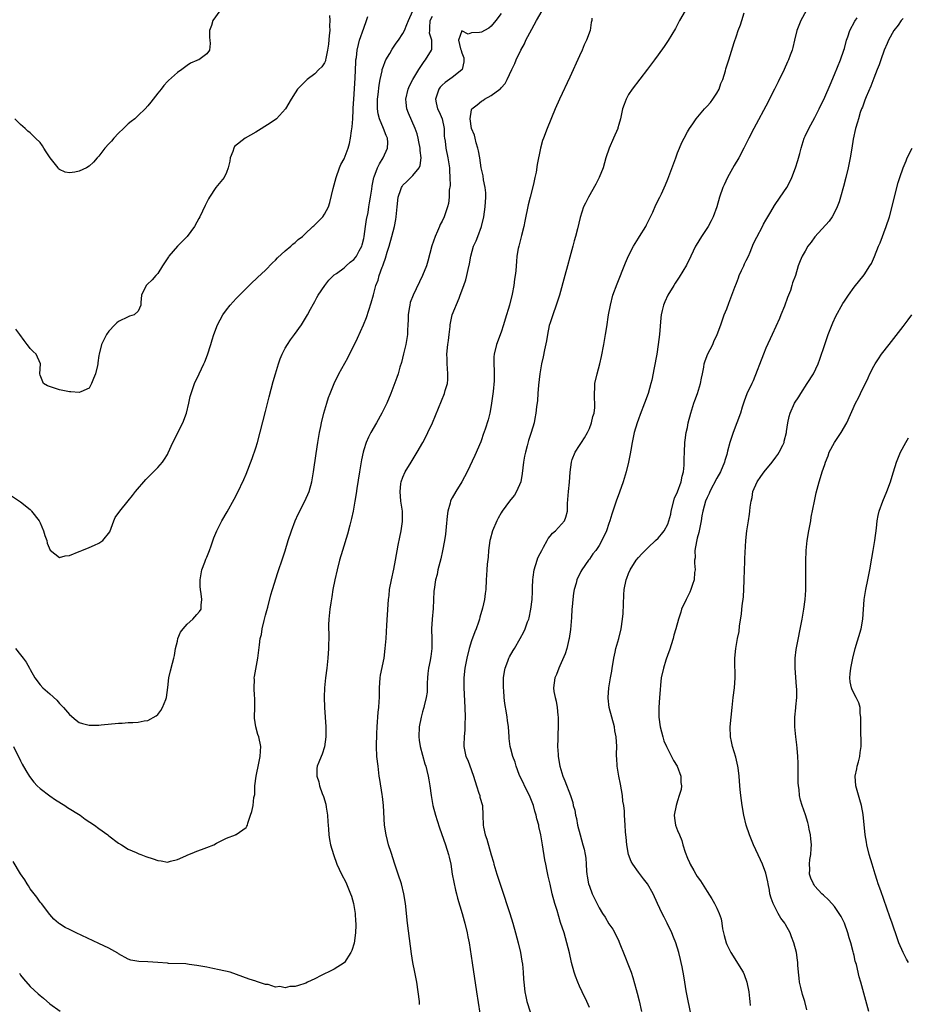
# Model space of a CAD drawing. Units: inches. Extents: x 2631000 to 2634000, y 1476000 to 1479000.
# Drawn here: x 2632285 to 2632466, y 1478134 to 1478335 of the extents above; entities that cross this region are included whole.
import ezdxf

# ---------------------------------------------------------------- set-up
doc = ezdxf.new("R2010")
doc.units = ezdxf.units.IN
doc.header["$MEASUREMENT"] = 0
doc.layers.add('LD26311476_10ft', color=110, linetype='Continuous')

msp = doc.modelspace()

# ---------------------------------------------------------------- linework, layer by layer
at = {"layer": 'LD26311476_10ft'}
for points, elevation in [([(2632283, 1478238.27), (2632285, 1478236.92), (2632287, 1478235.3), (2632287.16, 1478235.16), (2632287.29, 1478235), (2632288.82, 1478233), (2632289, 1478232.64), (2632289.74, 1478231), (2632290.01, 1478230.01), (2632290.36, 1478229), (2632290.48, 1478228.48), (2632291.04, 1478227.04), (2632293, 1478225.54), (2632294.1, 1478225.9), (2632295, 1478225.94), (2632297, 1478226.77), (2632297.18, 1478226.82), (2632297.55, 1478227), (2632299, 1478227.56), (2632300.09, 1478228.09), (2632301, 1478228.44), (2632301.78, 1478229), (2632303.21, 1478230.79), (2632304.05, 1478233), (2632304.33, 1478233.67), (2632305.24, 1478235), (2632307, 1478237.08), (2632307.82, 1478238.18), (2632308.47, 1478239), (2632310.56, 1478241.44), (2632311.56, 1478242.44), (2632312.15, 1478243), (2632313, 1478243.91), (2632313.96, 1478245), (2632314.4, 1478245.6), (2632315, 1478246.57), (2632315.15, 1478246.85), (2632316.1, 1478249), (2632318.11, 1478253), (2632318.87, 1478255), (2632319.35, 1478257), (2632319.64, 1478258.36), (2632319.81, 1478259), (2632320.51, 1478261), (2632321.44, 1478263), (2632322.42, 1478265), (2632322.59, 1478265.41), (2632323.17, 1478266.83), (2632323.81, 1478269), (2632324.11, 1478269.89), (2632324.43, 1478271), (2632325.21, 1478273), (2632326.25, 1478275), (2632327, 1478276.06), (2632327.78, 1478277), (2632328.35, 1478277.65), (2632329, 1478278.35), (2632329.65, 1478279), (2632331, 1478280.41), (2632331.61, 1478281), (2632332.3, 1478281.7), (2632333, 1478282.31), (2632333.34, 1478282.66), (2632335, 1478284.14), (2632336.39, 1478285.61), (2632337, 1478286.15), (2632337.39, 1478286.61), (2632339, 1478288.07), (2632340.12, 1478289), (2632340.57, 1478289.43), (2632341, 1478289.74), (2632341.66, 1478290.34), (2632342.52, 1478291), (2632343, 1478291.48), (2632344.64, 1478293), (2632344.81, 1478293.19), (2632346.64, 1478295), (2632347, 1478295.52), (2632347.81, 1478297), (2632348.11, 1478297.89), (2632348.77, 1478300.77), (2632349, 1478301.5), (2632349.37, 1478303), (2632350.08, 1478305), (2632350.36, 1478305.64), (2632351, 1478306.83), (2632351.85, 1478309), (2632352.09, 1478309.91), (2632352.33, 1478311), (2632352.52, 1478312.52), (2632352.66, 1478313.34), (2632352.77, 1478315), (2632352.84, 1478316.84), (2632352.87, 1478317.13), (2632352.97, 1478319), (2632353.25, 1478323.25), (2632353.39, 1478326.61), (2632353.42, 1478327), (2632353.5, 1478327.5), (2632353.65, 1478329), (2632353.9, 1478330.1), (2632354.14, 1478331), (2632355, 1478333.45), (2632355.58, 1478335), (2632355.81, 1478335.81)], 9610), ([(2632383, 1478336.42), (2632381.94, 1478335), (2632381, 1478333.87), (2632380.52, 1478333.48), (2632379.65, 1478333), (2632379, 1478332.62), (2632378.58, 1478332.58), (2632377, 1478332.5), (2632376.26, 1478332.26), (2632375, 1478332.91), (2632374.3, 1478331), (2632374.75, 1478329.25), (2632374.88, 1478329), (2632374.89, 1478328.89), (2632375, 1478328.46), (2632375.41, 1478327.41), (2632375.44, 1478327), (2632375.42, 1478326.58), (2632375.05, 1478325), (2632375, 1478324.94), (2632373, 1478323.41), (2632371.59, 1478322.41), (2632371, 1478321.86), (2632370.6, 1478321.4), (2632370.32, 1478321), (2632370, 1478320), (2632369.6, 1478319), (2632369.74, 1478318.26), (2632370.07, 1478317), (2632370.39, 1478316.39), (2632371.01, 1478315), (2632371.41, 1478313), (2632371.43, 1478311.43), (2632371.48, 1478311), (2632371.58, 1478310.42), (2632371.72, 1478309), (2632372.16, 1478307), (2632372.48, 1478305), (2632372.47, 1478304.47), (2632372.58, 1478303), (2632372.6, 1478301.4), (2632372.44, 1478300.44), (2632372.41, 1478299), (2632372.29, 1478297.71), (2632372.11, 1478297), (2632371.43, 1478295), (2632371, 1478294.14), (2632370.58, 1478293.42), (2632370.44, 1478293), (2632370.05, 1478292.05), (2632369.55, 1478291), (2632368.91, 1478289.09), (2632368.07, 1478285.93), (2632367.78, 1478285), (2632366.99, 1478283), (2632365.05, 1478279), (2632364.5, 1478277.5), (2632364.38, 1478277), (2632364.28, 1478276.28), (2632364.05, 1478275), (2632364.03, 1478273.98), (2632363.98, 1478273), (2632363.89, 1478271.89), (2632363.9, 1478271), (2632363.81, 1478270.19), (2632363.56, 1478269), (2632363.08, 1478267.08), (2632362.67, 1478265.33), (2632362.37, 1478264.37), (2632362, 1478263), (2632361.74, 1478262.26), (2632360.5, 1478259), (2632359.68, 1478257), (2632358.72, 1478255), (2632357.63, 1478253), (2632356.47, 1478251), (2632355.95, 1478250.05), (2632355.51, 1478249), (2632355, 1478247.48), (2632354.86, 1478247), (2632354.53, 1478245.47), (2632354.11, 1478243), (2632353.57, 1478239.58), (2632353.44, 1478238.56), (2632353.18, 1478237), (2632352.83, 1478235), (2632352.52, 1478233.48), (2632352.14, 1478232.14), (2632351.69, 1478230.31), (2632350.65, 1478227), (2632350.07, 1478225), (2632349.55, 1478223), (2632349.1, 1478221), (2632348.73, 1478219), (2632348.48, 1478217.52), (2632348.31, 1478216.31), (2632348.1, 1478215), (2632347.88, 1478213), (2632347.84, 1478211.84), (2632347.84, 1478211), (2632347.88, 1478210.12), (2632347.87, 1478209), (2632347.82, 1478207.82), (2632347.81, 1478207), (2632347.65, 1478205), (2632347.46, 1478203), (2632347.2, 1478201), (2632346.98, 1478199), (2632346.91, 1478197.09), (2632346.98, 1478195), (2632347.27, 1478191), (2632347.3, 1478189), (2632347.02, 1478186.98), (2632346.55, 1478185.45), (2632346.3, 1478185), (2632345.83, 1478183.83), (2632345.53, 1478183), (2632345.47, 1478182.53), (2632345.43, 1478181), (2632345.83, 1478179.83), (2632345.98, 1478179), (2632346.54, 1478177.46), (2632346.81, 1478176.81), (2632347.26, 1478175.26), (2632347.34, 1478174.66), (2632347.59, 1478173), (2632347.67, 1478171.67), (2632347.74, 1478171), (2632347.84, 1478170.16), (2632347.91, 1478169), (2632348.04, 1478168.04), (2632348.25, 1478167), (2632348.81, 1478165), (2632349.54, 1478163), (2632350.47, 1478161), (2632351.33, 1478159.33), (2632352.33, 1478157), (2632352.49, 1478156.49), (2632352.92, 1478155), (2632353.25, 1478153), (2632353.35, 1478151.35), (2632353.38, 1478151), (2632353.39, 1478150.61), (2632353.32, 1478149), (2632353.05, 1478146.95), (2632352.6, 1478145.4), (2632352.4, 1478145), (2632351.05, 1478143), (2632351, 1478142.95), (2632349, 1478141.65), (2632348.59, 1478141.41), (2632346.33, 1478140.33), (2632345, 1478139.66), (2632343.56, 1478139), (2632343.2, 1478138.8), (2632343, 1478138.72), (2632341.68, 1478138.32), (2632341, 1478138.07), (2632339.92, 1478138.08), (2632339, 1478137.82), (2632337.91, 1478138.09), (2632337, 1478137.98), (2632335.53, 1478138.47), (2632335, 1478138.5), (2632333.55, 1478139), (2632333.12, 1478139.12), (2632333, 1478139.18), (2632331.62, 1478139.62), (2632327.79, 1478141), (2632325.52, 1478141.52), (2632324.24, 1478141.76), (2632323, 1478142.03), (2632321.76, 1478142.24), (2632321, 1478142.39), (2632319.43, 1478142.57), (2632318.7, 1478142.7), (2632315.2, 1478142.8), (2632315, 1478142.83), (2632313, 1478142.98), (2632311, 1478143.11), (2632309.17, 1478143.17), (2632307.49, 1478143.49), (2632307, 1478143.67), (2632305, 1478144.77), (2632304.87, 1478144.87), (2632303, 1478145.92), (2632301, 1478146.88), (2632296.38, 1478149), (2632295, 1478149.68), (2632294.13, 1478150.13), (2632293, 1478150.84), (2632292.78, 1478151), (2632291.83, 1478151.83), (2632291, 1478152.76), (2632289.27, 1478155), (2632289, 1478155.31), (2632288.32, 1478156.32), (2632287, 1478158), (2632286.64, 1478158.64), (2632286.39, 1478159), (2632285.87, 1478159.87), (2632285, 1478161.07), (2632283.54, 1478163.54)], 9640), ([(2632283.57, 1478187), (2632285, 1478184.09), (2632285.39, 1478183.39), (2632286.12, 1478182.12), (2632286.88, 1478180.88), (2632287.74, 1478179.74), (2632288.43, 1478179), (2632289, 1478178.47), (2632290.98, 1478176.98), (2632292.17, 1478176.17), (2632294.08, 1478175), (2632294.61, 1478174.61), (2632297.16, 1478173), (2632298.21, 1478172.21), (2632300.1, 1478171), (2632301, 1478170.27), (2632302.81, 1478169), (2632303, 1478168.82), (2632305, 1478167.33), (2632305.59, 1478167), (2632307, 1478166.09), (2632308.61, 1478165.39), (2632309.14, 1478165.14), (2632309.54, 1478165), (2632310.59, 1478164.59), (2632312.09, 1478164.09), (2632313, 1478163.76), (2632313.68, 1478163.68), (2632315, 1478163.47), (2632315.61, 1478163.61), (2632317, 1478164), (2632318.73, 1478164.73), (2632319, 1478164.87), (2632320.49, 1478165.51), (2632321, 1478165.66), (2632321.95, 1478166.05), (2632323, 1478166.41), (2632324.43, 1478167), (2632325, 1478167.33), (2632327, 1478168.36), (2632328.83, 1478169), (2632328.95, 1478169.05), (2632329, 1478169.07), (2632331, 1478170.53), (2632331.19, 1478170.81), (2632331.27, 1478171), (2632331.36, 1478171.36), (2632331.9, 1478173), (2632332.21, 1478173.79), (2632332.45, 1478175), (2632332.61, 1478176.61), (2632332.72, 1478177), (2632332.77, 1478177.23), (2632332.82, 1478179), (2632333.05, 1478181), (2632333.62, 1478183.62), (2632333.88, 1478185), (2632333.92, 1478186.08), (2632333.99, 1478187), (2632333.59, 1478189), (2632333.43, 1478189.43), (2632333, 1478191), (2632332.76, 1478192.76), (2632332.75, 1478193), (2632332.79, 1478195), (2632332.78, 1478196.78), (2632332.77, 1478197), (2632332.73, 1478197.27), (2632332.64, 1478199), (2632332.7, 1478200.7), (2632332.67, 1478201), (2632332.7, 1478201.3), (2632333.42, 1478205), (2632333.73, 1478207.73), (2632333.91, 1478209), (2632334.13, 1478209.87), (2632334.31, 1478211), (2632334.7, 1478212.7), (2632335, 1478213.82), (2632335.23, 1478214.77), (2632335.42, 1478215.42), (2632336.08, 1478217.92), (2632336.4, 1478219), (2632337.51, 1478222.49), (2632338.53, 1478225.47), (2632339, 1478226.92), (2632339.61, 1478229), (2632340.25, 1478231), (2632341, 1478233), (2632341.61, 1478234.39), (2632342.97, 1478237), (2632343.86, 1478239), (2632344.42, 1478241), (2632344.76, 1478243), (2632345.27, 1478246.73), (2632345.63, 1478249), (2632346, 1478251), (2632346.25, 1478252.25), (2632346.41, 1478253), (2632346.89, 1478255), (2632347.46, 1478257), (2632347.84, 1478258.16), (2632348.15, 1478259), (2632348.98, 1478261.02), (2632349.95, 1478263), (2632351.75, 1478266.25), (2632353.74, 1478270.26), (2632354.93, 1478273), (2632355.53, 1478274.47), (2632356.54, 1478277.46), (2632357, 1478279.1), (2632357.5, 1478281), (2632357.91, 1478282.09), (2632358.16, 1478283), (2632358.76, 1478284.76), (2632358.87, 1478285), (2632359, 1478285.4), (2632359.45, 1478286.55), (2632359.79, 1478287.79), (2632360.18, 1478289), (2632360.74, 1478291), (2632361, 1478291.99), (2632361.28, 1478293), (2632361.57, 1478294.43), (2632361.63, 1478295), (2632361.66, 1478295.66), (2632361.8, 1478297), (2632362.04, 1478299), (2632362.57, 1478300.57), (2632362.7, 1478301), (2632362.81, 1478301.19), (2632363, 1478301.45), (2632363.77, 1478302.23), (2632365, 1478303.41), (2632366.3, 1478305), (2632366.53, 1478305.47), (2632366.74, 1478307), (2632366.5, 1478308.5), (2632366.5, 1478309), (2632366.25, 1478310.25), (2632366.07, 1478311), (2632365.91, 1478311.91), (2632365.52, 1478313), (2632364.13, 1478316.13), (2632363.8, 1478317), (2632363.68, 1478318.32), (2632363.58, 1478319), (2632364.04, 1478321), (2632364.32, 1478321.68), (2632365.03, 1478323), (2632366.22, 1478325), (2632367.33, 1478326.67), (2632367.6, 1478327), (2632368.82, 1478329), (2632368.87, 1478329.13), (2632368.89, 1478331), (2632368.43, 1478332.43), (2632368.45, 1478333), (2632368.5, 1478333.5), (2632368.53, 1478335), (2632369, 1478335.92)], 9630), ([(2632325.65, 1478337), (2632324.22, 1478335), (2632323.98, 1478334.02), (2632323.57, 1478333), (2632323.55, 1478331.55), (2632323.63, 1478331), (2632323.66, 1478330.34), (2632323.54, 1478329), (2632323, 1478328.24), (2632321.36, 1478327), (2632321.1, 1478326.9), (2632321, 1478326.84), (2632319.71, 1478326.29), (2632319, 1478325.83), (2632317.92, 1478325), (2632317, 1478324.45), (2632315.2, 1478322.8), (2632315, 1478322.6), (2632314.24, 1478321.76), (2632313.68, 1478321), (2632313, 1478320.18), (2632311.61, 1478318.39), (2632311, 1478317.65), (2632310.44, 1478317), (2632309, 1478315.62), (2632308.31, 1478315), (2632307.6, 1478314.4), (2632307, 1478313.94), (2632306.5, 1478313.5), (2632306.03, 1478313), (2632305, 1478312.03), (2632304.03, 1478311), (2632303.56, 1478310.44), (2632303, 1478309.9), (2632302.23, 1478309), (2632301, 1478307.38), (2632300.66, 1478307), (2632299.87, 1478306.14), (2632299, 1478305.31), (2632298.47, 1478305), (2632297, 1478304.27), (2632296.08, 1478304.08), (2632295, 1478303.99), (2632294.11, 1478304.11), (2632293, 1478304.67), (2632292.79, 1478304.79), (2632292.67, 1478305), (2632291.04, 1478307), (2632290.27, 1478308.27), (2632289.77, 1478309), (2632289.5, 1478309.5), (2632289, 1478310.13), (2632288.1, 1478311), (2632287, 1478312.13), (2632286.49, 1478312.49), (2632285.96, 1478313), (2632285, 1478313.85), (2632283.85, 1478315)], 9590), ([(2632284.03, 1478207), (2632285, 1478205.68), (2632285.59, 1478205), (2632286.18, 1478204.18), (2632286.84, 1478203), (2632287, 1478202.69), (2632287.93, 1478201), (2632289, 1478199.62), (2632289.57, 1478199), (2632291, 1478197.74), (2632292.43, 1478196.43), (2632293, 1478195.8), (2632293.4, 1478195.4), (2632293.76, 1478195), (2632295, 1478193.54), (2632296.37, 1478192.37), (2632297, 1478191.9), (2632297.68, 1478191.68), (2632299, 1478191.34), (2632301, 1478191.39), (2632301.44, 1478191.44), (2632305, 1478191.75), (2632305.77, 1478191.78), (2632307, 1478191.89), (2632307.9, 1478191.9), (2632309, 1478192), (2632310.22, 1478192.22), (2632311, 1478192.33), (2632312.71, 1478193.29), (2632313, 1478193.57), (2632313.66, 1478194.34), (2632313.98, 1478195), (2632314.62, 1478196.62), (2632314.78, 1478197), (2632315.07, 1478199.07), (2632315.25, 1478201), (2632315.58, 1478202.42), (2632315.99, 1478203.99), (2632316.27, 1478205), (2632316.41, 1478205.59), (2632316.62, 1478207), (2632317, 1478208.49), (2632317.11, 1478209), (2632317.67, 1478210.33), (2632318.16, 1478211), (2632319, 1478211.98), (2632320.16, 1478213), (2632320.55, 1478213.45), (2632321, 1478213.92), (2632321.49, 1478214.51), (2632321.83, 1478215), (2632321.83, 1478215.83), (2632322, 1478217), (2632321.88, 1478218.12), (2632321.7, 1478219), (2632321.66, 1478219.66), (2632321.63, 1478221), (2632322, 1478223), (2632322.61, 1478224.61), (2632322.81, 1478225.19), (2632323, 1478225.64), (2632323.39, 1478226.61), (2632323.56, 1478227), (2632323.92, 1478227.92), (2632324.46, 1478229.54), (2632325.08, 1478231), (2632326.09, 1478233), (2632327.13, 1478234.87), (2632328.59, 1478237.41), (2632329.27, 1478238.73), (2632330.54, 1478241.46), (2632331, 1478242.56), (2632332.25, 1478245.75), (2632333, 1478247.89), (2632333.32, 1478249), (2632335, 1478255.31), (2632335.73, 1478258.27), (2632336.55, 1478261.45), (2632336.98, 1478263), (2632337.59, 1478265), (2632337.97, 1478266.03), (2632338.38, 1478267), (2632339, 1478268.19), (2632339.45, 1478269), (2632340.05, 1478269.95), (2632340.86, 1478271), (2632342.31, 1478273), (2632343.53, 1478275), (2632344.16, 1478276.16), (2632344.73, 1478277.27), (2632345, 1478277.7), (2632345.45, 1478278.55), (2632345.71, 1478279), (2632347.09, 1478281), (2632347.91, 1478282.09), (2632348.84, 1478283), (2632349, 1478283.14), (2632349.43, 1478283.43), (2632351, 1478284.59), (2632351.43, 1478285), (2632352.25, 1478285.75), (2632353, 1478286.3), (2632353.3, 1478286.7), (2632353.51, 1478287), (2632354.07, 1478288.07), (2632354.59, 1478289), (2632354.69, 1478289.31), (2632355, 1478290.56), (2632355.09, 1478291), (2632355.36, 1478293), (2632355.58, 1478294.42), (2632355.87, 1478295.87), (2632356.07, 1478297), (2632356.18, 1478297.82), (2632356.4, 1478299), (2632356.66, 1478300.66), (2632356.71, 1478301.29), (2632357.07, 1478303), (2632357.13, 1478303.13), (2632357.79, 1478305), (2632358.19, 1478305.81), (2632358.95, 1478307), (2632359.84, 1478309), (2632359.88, 1478310.12), (2632359.82, 1478311), (2632359.57, 1478311.57), (2632359.05, 1478313), (2632358.19, 1478315), (2632357.96, 1478315.96), (2632357.81, 1478317), (2632357.83, 1478319), (2632357.95, 1478319.95), (2632358.14, 1478321.86), (2632358.35, 1478323), (2632358.73, 1478324.73), (2632358.77, 1478325), (2632359, 1478325.74), (2632359.34, 1478326.66), (2632359.53, 1478327), (2632360.31, 1478328.31), (2632360.81, 1478329.19), (2632361.63, 1478330.37), (2632362.1, 1478331), (2632363, 1478332.37), (2632363.33, 1478333), (2632363.82, 1478334.18), (2632364.12, 1478335), (2632365, 1478336.96)], 9620), ([(2632348.03, 1478336.03), (2632348.1, 1478335), (2632348.05, 1478333.95), (2632348.06, 1478333), (2632347.98, 1478331.98), (2632347.79, 1478330.21), (2632347.64, 1478329), (2632347.26, 1478327.26), (2632347.22, 1478327), (2632347.18, 1478326.82), (2632347, 1478326.37), (2632346.43, 1478325.57), (2632345.86, 1478325), (2632345, 1478324.17), (2632343.49, 1478323), (2632343.23, 1478322.77), (2632342.21, 1478321.79), (2632341.51, 1478321), (2632341, 1478320.27), (2632340.17, 1478319), (2632339.02, 1478317), (2632337.18, 1478315), (2632335.92, 1478314.08), (2632333, 1478312.26), (2632330.82, 1478311), (2632328.68, 1478309.32), (2632328.5, 1478309), (2632328.28, 1478308.28), (2632327.77, 1478307), (2632327.68, 1478306.32), (2632327.38, 1478305), (2632327, 1478304.04), (2632326.53, 1478303), (2632324.87, 1478301), (2632323.52, 1478299), (2632323.33, 1478298.67), (2632323, 1478297.99), (2632322.69, 1478297.31), (2632321.57, 1478295), (2632321.36, 1478294.64), (2632321, 1478293.94), (2632320.47, 1478293), (2632319, 1478290.98), (2632318.01, 1478289.99), (2632317.06, 1478289), (2632315.29, 1478287), (2632315.16, 1478286.84), (2632314.38, 1478285.62), (2632313.95, 1478285), (2632313, 1478283.45), (2632312.58, 1478283), (2632311.87, 1478282.13), (2632310.81, 1478281.2), (2632310.63, 1478281), (2632309.69, 1478279), (2632309.55, 1478277.55), (2632309.52, 1478277), (2632309, 1478275.79), (2632308.18, 1478275), (2632307.27, 1478274.73), (2632307, 1478274.63), (2632305, 1478273.65), (2632304.64, 1478273.36), (2632304.25, 1478273), (2632303, 1478271.67), (2632302.53, 1478271), (2632302.08, 1478270.08), (2632301.52, 1478269), (2632301.03, 1478266.97), (2632301, 1478266.73), (2632300.77, 1478265.23), (2632300.76, 1478265), (2632300.72, 1478264.72), (2632300.3, 1478263), (2632299.93, 1478262.07), (2632299.52, 1478261), (2632299, 1478260.09), (2632297.34, 1478259.34), (2632297, 1478259.15), (2632295.31, 1478259.31), (2632295, 1478259.29), (2632293.62, 1478259.62), (2632293, 1478259.73), (2632290.54, 1478260.54), (2632289.71, 1478261), (2632289, 1478262.69), (2632288.93, 1478263), (2632289.1, 1478265), (2632288.21, 1478267), (2632287.57, 1478267.57), (2632287, 1478268.13), (2632286.62, 1478268.62), (2632286.39, 1478269), (2632285.75, 1478269.75), (2632284.88, 1478271), (2632284.06, 1478272.06)], 9600), ([(2632366.39, 1478134.39), (2632366.36, 1478135), (2632366.13, 1478137), (2632365.83, 1478139), (2632365.45, 1478141), (2632365.04, 1478143), (2632364.75, 1478144.75), (2632363.95, 1478151), (2632363.51, 1478155), (2632363.2, 1478157), (2632362.69, 1478159), (2632362.03, 1478161), (2632361.35, 1478163), (2632360.56, 1478165.44), (2632360.08, 1478167), (2632359.87, 1478167.87), (2632359.54, 1478169), (2632359.22, 1478171), (2632359.03, 1478175), (2632358.8, 1478176.8), (2632358.76, 1478177.24), (2632358.26, 1478180.26), (2632358.18, 1478181), (2632357.91, 1478183), (2632357.67, 1478185), (2632357.58, 1478187), (2632357.67, 1478189.67), (2632357.74, 1478191), (2632357.96, 1478194.04), (2632358.09, 1478195), (2632358.18, 1478196.18), (2632358.21, 1478197), (2632358.2, 1478199), (2632358.32, 1478201), (2632358.41, 1478201.59), (2632359.14, 1478205), (2632359.4, 1478207), (2632359.55, 1478209), (2632359.62, 1478210.38), (2632359.73, 1478211.73), (2632359.95, 1478215.95), (2632360.05, 1478217), (2632360.17, 1478217.83), (2632360.28, 1478219), (2632360.67, 1478221), (2632361.15, 1478223.15), (2632361.51, 1478225), (2632362.04, 1478228.04), (2632362.34, 1478229.66), (2632362.63, 1478231), (2632362.9, 1478232.9), (2632362.91, 1478233), (2632362.87, 1478235), (2632362.65, 1478236.65), (2632362.58, 1478237), (2632362.4, 1478239), (2632362.59, 1478240.59), (2632362.65, 1478241), (2632363, 1478241.94), (2632363.45, 1478243), (2632364.64, 1478245), (2632365.88, 1478247), (2632367.03, 1478249), (2632367.72, 1478250.28), (2632368.08, 1478251), (2632369, 1478253), (2632371.45, 1478259), (2632371.62, 1478259.62), (2632372.05, 1478261), (2632372.15, 1478261.85), (2632372.18, 1478263), (2632372.05, 1478264.05), (2632371.99, 1478265), (2632371.98, 1478266.02), (2632371.94, 1478267), (2632372.17, 1478269), (2632372.25, 1478269.75), (2632372.43, 1478271), (2632372.61, 1478272.61), (2632372.61, 1478273), (2632372.66, 1478273.34), (2632373.04, 1478275), (2632374.43, 1478278.43), (2632374.69, 1478279), (2632375.43, 1478281), (2632375.82, 1478282.18), (2632376.04, 1478283), (2632376.29, 1478284.29), (2632376.56, 1478285.44), (2632376.82, 1478287), (2632377.39, 1478289), (2632377.89, 1478290.11), (2632378.26, 1478291), (2632379.04, 1478293), (2632379.47, 1478295), (2632379.73, 1478297), (2632379.91, 1478299), (2632379.88, 1478299.88), (2632379.79, 1478301), (2632379.45, 1478302.55), (2632379.33, 1478303.33), (2632378.97, 1478305), (2632378.67, 1478307), (2632378.43, 1478308.43), (2632378.27, 1478309), (2632377.89, 1478310.11), (2632377.69, 1478311), (2632377.61, 1478311.61), (2632377, 1478313), (2632376.72, 1478315), (2632377, 1478316.78), (2632377.07, 1478317), (2632378.16, 1478317.84), (2632379, 1478318.56), (2632379.27, 1478318.73), (2632379.61, 1478319), (2632381, 1478319.72), (2632382.73, 1478321), (2632382.88, 1478321.12), (2632383, 1478321.27), (2632383.82, 1478322.18), (2632384.26, 1478323), (2632385.22, 1478325), (2632385.78, 1478326.22), (2632386.11, 1478327), (2632387.02, 1478329), (2632387.76, 1478330.24), (2632388.06, 1478331), (2632389.24, 1478333.24), (2632390.24, 1478335), (2632391.41, 1478337)], 9650), ([(2632401.49, 1478335.49), (2632401.48, 1478335), (2632401.4, 1478334.6), (2632401.16, 1478333), (2632400.4, 1478331), (2632399.95, 1478330.05), (2632399.52, 1478329), (2632399, 1478327.8), (2632397, 1478323.44), (2632394.91, 1478319), (2632394.03, 1478317), (2632392.4, 1478313), (2632391.62, 1478311), (2632391.47, 1478310.53), (2632391.03, 1478309), (2632390.34, 1478305.66), (2632390.13, 1478304.13), (2632389.88, 1478303), (2632389.62, 1478301.62), (2632388.95, 1478299), (2632388.53, 1478297.47), (2632387.87, 1478294.13), (2632387.62, 1478293), (2632387.16, 1478291.16), (2632386.72, 1478289.28), (2632386.62, 1478289), (2632386.52, 1478288.52), (2632386.24, 1478287), (2632386.12, 1478285.88), (2632386.05, 1478285), (2632386, 1478284), (2632385.89, 1478283), (2632385.74, 1478282.26), (2632385.6, 1478281), (2632385.25, 1478279.25), (2632384.69, 1478277), (2632383.87, 1478274.13), (2632383.52, 1478273), (2632383, 1478271.45), (2632382.1, 1478269), (2632381.6, 1478267), (2632381.55, 1478266.45), (2632381.51, 1478265), (2632381.61, 1478263.61), (2632381.57, 1478263), (2632381.58, 1478261.58), (2632381.38, 1478259.38), (2632381.07, 1478257), (2632381, 1478256.55), (2632380.69, 1478255), (2632380.36, 1478253.64), (2632379.73, 1478251.73), (2632379.38, 1478250.62), (2632379, 1478249.53), (2632378.85, 1478249.15), (2632377.65, 1478246.35), (2632376.07, 1478243), (2632375.02, 1478241), (2632373.78, 1478239), (2632373, 1478237.69), (2632372.76, 1478237.24), (2632372.68, 1478237), (2632372.6, 1478236.6), (2632372.15, 1478235), (2632372.01, 1478233.99), (2632371.8, 1478231.79), (2632371.68, 1478230.33), (2632371.47, 1478229), (2632371.08, 1478226.92), (2632370.72, 1478225.28), (2632370.51, 1478224.51), (2632370.14, 1478223), (2632369.95, 1478222.05), (2632369.66, 1478221), (2632369.35, 1478219), (2632369.32, 1478218.68), (2632369.16, 1478215.16), (2632368.95, 1478213), (2632368.83, 1478211), (2632368.88, 1478208.88), (2632368.89, 1478207), (2632368.65, 1478205.35), (2632368.62, 1478205), (2632368.54, 1478204.54), (2632368.21, 1478203), (2632368.08, 1478201.92), (2632368, 1478201), (2632367.96, 1478199.96), (2632367.95, 1478199), (2632367.91, 1478198.09), (2632367.75, 1478197), (2632367.32, 1478195.32), (2632367.27, 1478195), (2632367.21, 1478194.79), (2632367, 1478194.09), (2632366.7, 1478193), (2632366.32, 1478191), (2632366.23, 1478189), (2632366.31, 1478188.31), (2632366.5, 1478187), (2632367.47, 1478183.47), (2632367.64, 1478183), (2632367.89, 1478182.11), (2632368.13, 1478181), (2632368.24, 1478180.24), (2632368.47, 1478179), (2632368.74, 1478177), (2632369.12, 1478175), (2632369.65, 1478173), (2632369.96, 1478171.96), (2632370.43, 1478170.43), (2632371.66, 1478167), (2632372.3, 1478165), (2632372.44, 1478164.44), (2632372.73, 1478163), (2632373.05, 1478161), (2632373.34, 1478159.34), (2632373.7, 1478157.7), (2632373.89, 1478157), (2632374.11, 1478156.11), (2632375.06, 1478153), (2632375.48, 1478151.48), (2632375.62, 1478151), (2632376.11, 1478149), (2632376.24, 1478148.24), (2632376.48, 1478147), (2632377.08, 1478142.92), (2632378.01, 1478137), (2632378.64, 1478132.64)], 9660), ([(2632420.54, 1478337), (2632419.38, 1478335), (2632418.6, 1478333.4), (2632417.08, 1478330.92), (2632416.27, 1478329.73), (2632415, 1478328.03), (2632414.28, 1478327), (2632412.89, 1478325.11), (2632409.72, 1478321), (2632409, 1478319.94), (2632408.5, 1478319), (2632408.1, 1478317.9), (2632407.79, 1478317), (2632407.32, 1478315), (2632407, 1478313.81), (2632406.84, 1478313.16), (2632406.79, 1478313), (2632405.93, 1478311), (2632405.01, 1478309), (2632404.38, 1478307), (2632403.79, 1478305), (2632403.03, 1478303), (2632402.35, 1478301.65), (2632400.81, 1478299), (2632400.19, 1478297.81), (2632399.84, 1478297), (2632399.13, 1478294.87), (2632398.56, 1478292.56), (2632398.16, 1478291), (2632397.89, 1478290.11), (2632397.61, 1478289), (2632397, 1478286.75), (2632396.55, 1478285), (2632396.02, 1478283), (2632394.89, 1478279), (2632394.26, 1478277), (2632393.53, 1478275), (2632393, 1478273.41), (2632392.84, 1478272.84), (2632392.47, 1478271), (2632392.29, 1478269.71), (2632391.86, 1478267.86), (2632391.58, 1478266.42), (2632391.25, 1478265), (2632390.91, 1478263), (2632390.65, 1478260.65), (2632390.52, 1478259), (2632390.43, 1478257.57), (2632390.23, 1478256.23), (2632390.12, 1478255), (2632389.9, 1478253.89), (2632389.75, 1478253), (2632389.13, 1478251), (2632389, 1478250.64), (2632388.6, 1478249.4), (2632388.33, 1478248.33), (2632387.95, 1478247), (2632387.78, 1478246.22), (2632387.58, 1478245), (2632387.31, 1478242.69), (2632387.01, 1478241), (2632386.18, 1478239), (2632385.74, 1478238.26), (2632385, 1478237.36), (2632384.73, 1478237), (2632383.23, 1478235), (2632383, 1478234.65), (2632382.42, 1478233.58), (2632382.13, 1478233), (2632381.26, 1478231), (2632380.76, 1478229.24), (2632380.71, 1478229), (2632380.45, 1478227), (2632380.36, 1478225.64), (2632380.17, 1478224.17), (2632380.08, 1478223), (2632380.04, 1478221.96), (2632379.97, 1478221), (2632379.88, 1478219), (2632379.77, 1478218.23), (2632379.64, 1478217), (2632379.23, 1478215.23), (2632378.65, 1478213.35), (2632378.57, 1478213), (2632378.37, 1478212.37), (2632377.89, 1478211), (2632377.63, 1478210.37), (2632377, 1478208.59), (2632376.49, 1478207), (2632375.99, 1478205), (2632375.6, 1478203), (2632375.39, 1478201), (2632375.39, 1478199), (2632375.62, 1478195), (2632375.68, 1478193), (2632375.61, 1478191.61), (2632375.61, 1478190.39), (2632375.45, 1478189), (2632375.39, 1478187.39), (2632375.4, 1478187), (2632375.85, 1478185), (2632376.22, 1478184.22), (2632377, 1478182.12), (2632377.38, 1478181), (2632377.96, 1478179), (2632378.5, 1478177.5), (2632378.64, 1478177), (2632378.7, 1478176.7), (2632379.22, 1478175), (2632379.31, 1478173), (2632379.35, 1478171), (2632379.43, 1478170.57), (2632379.79, 1478169), (2632380.11, 1478168.11), (2632381, 1478164.93), (2632381.44, 1478163.44), (2632381.55, 1478163), (2632382.14, 1478161), (2632383, 1478158.31), (2632384.76, 1478153), (2632385.39, 1478151), (2632385.97, 1478149), (2632386.51, 1478147), (2632386.96, 1478145), (2632387.23, 1478143.23), (2632387.34, 1478142.66), (2632387.5, 1478141), (2632387.59, 1478139.59), (2632387.67, 1478139), (2632387.87, 1478137), (2632388.06, 1478136.06), (2632388.24, 1478135), (2632388.93, 1478132.93)], 9670), ([(2632401, 1478133.8), (2632400.5, 1478135), (2632399.57, 1478137), (2632399, 1478138.17), (2632398.65, 1478139), (2632398.19, 1478140.19), (2632397.9, 1478141), (2632397.35, 1478143), (2632396.94, 1478144.94), (2632396.44, 1478147), (2632395.84, 1478149), (2632395.15, 1478151.15), (2632394.41, 1478153.59), (2632393.99, 1478155), (2632393.45, 1478157), (2632393, 1478158.95), (2632392.6, 1478160.6), (2632392.43, 1478161.57), (2632392.1, 1478163), (2632391.92, 1478163.92), (2632391.44, 1478167), (2632391.12, 1478169), (2632390.72, 1478170.72), (2632390.67, 1478171), (2632390.29, 1478172.29), (2632390.16, 1478173), (2632389.86, 1478173.86), (2632389.58, 1478175), (2632388.79, 1478177), (2632387.77, 1478179), (2632387.55, 1478179.55), (2632386.83, 1478181), (2632386.71, 1478181.29), (2632386.08, 1478183), (2632385.85, 1478183.85), (2632385.42, 1478185), (2632385, 1478186.52), (2632384.88, 1478187), (2632384.66, 1478188.66), (2632384.63, 1478189), (2632384.49, 1478191), (2632384.31, 1478192.31), (2632384.25, 1478193), (2632384.13, 1478193.87), (2632383.79, 1478195.79), (2632383.66, 1478197), (2632383.56, 1478198.44), (2632383.5, 1478199), (2632383.52, 1478201), (2632383.69, 1478202.31), (2632383.86, 1478203), (2632384.41, 1478204.41), (2632384.61, 1478205), (2632384.73, 1478205.27), (2632385.44, 1478206.56), (2632385.72, 1478207), (2632386.92, 1478209), (2632387.64, 1478210.36), (2632387.92, 1478211), (2632388.42, 1478212.42), (2632388.65, 1478213), (2632388.73, 1478213.27), (2632389.1, 1478215), (2632389.33, 1478217), (2632389.41, 1478218.59), (2632389.42, 1478219.42), (2632389.48, 1478221), (2632389.53, 1478221.53), (2632389.73, 1478223), (2632390.35, 1478225), (2632390.53, 1478225.47), (2632391, 1478226.39), (2632391.28, 1478227), (2632391.67, 1478227.67), (2632392.38, 1478229), (2632392.59, 1478229.41), (2632393, 1478229.87), (2632393.5, 1478230.5), (2632394.12, 1478231), (2632395.95, 1478233), (2632396.23, 1478233.77), (2632396.52, 1478235), (2632396.55, 1478236.55), (2632396.62, 1478237.38), (2632396.73, 1478239), (2632396.92, 1478240.92), (2632397.07, 1478242.93), (2632397.34, 1478245), (2632397.52, 1478245.52), (2632398.11, 1478247), (2632399, 1478248.35), (2632399.39, 1478249), (2632400.04, 1478249.96), (2632400.62, 1478251), (2632401, 1478251.81), (2632401.47, 1478253), (2632401.74, 1478254.26), (2632401.97, 1478255), (2632402.12, 1478256.12), (2632402.13, 1478257), (2632402.03, 1478257.97), (2632402.05, 1478259), (2632402.13, 1478260.13), (2632402.13, 1478261), (2632402.57, 1478263), (2632403.11, 1478265), (2632403.46, 1478266.54), (2632403.93, 1478269), (2632404.29, 1478271), (2632404.55, 1478272.55), (2632404.91, 1478275), (2632405.28, 1478277), (2632405.82, 1478279), (2632406.65, 1478281.35), (2632408.36, 1478285.64), (2632409, 1478287.05), (2632410.01, 1478289), (2632411, 1478290.63), (2632411.25, 1478291), (2632412.5, 1478293), (2632412.67, 1478293.33), (2632413.93, 1478295.93), (2632414.59, 1478297.41), (2632415.39, 1478299), (2632415.68, 1478299.68), (2632416.51, 1478301.49), (2632417, 1478302.68), (2632418.61, 1478307), (2632419, 1478308.01), (2632419.4, 1478309), (2632419.88, 1478310.12), (2632420.3, 1478311), (2632421, 1478312.32), (2632421.41, 1478313), (2632422.08, 1478313.92), (2632422.79, 1478315), (2632424.49, 1478317), (2632425, 1478317.55), (2632425.67, 1478318.33), (2632426.2, 1478319), (2632427, 1478320.23), (2632427.44, 1478321), (2632427.84, 1478322.16), (2632428.22, 1478323), (2632428.78, 1478324.78), (2632428.86, 1478325.14), (2632429.42, 1478327), (2632430.53, 1478330.53), (2632431, 1478331.88), (2632431.37, 1478333), (2632431.84, 1478334.16), (2632432.08, 1478335), (2632432.58, 1478336.58)], 9680), ([(2632445.19, 1478337), (2632444.11, 1478335), (2632443.33, 1478333), (2632442.86, 1478331), (2632442.46, 1478329.54), (2632442.34, 1478329), (2632441.97, 1478327.97), (2632441.59, 1478327), (2632441.4, 1478326.6), (2632440.69, 1478325), (2632439.51, 1478322.49), (2632438.76, 1478321), (2632437, 1478317.56), (2632435, 1478313.86), (2632434.52, 1478313), (2632433.5, 1478311), (2632432.52, 1478309), (2632431.46, 1478307), (2632430.54, 1478305.46), (2632429.17, 1478303), (2632428.48, 1478301.52), (2632428.24, 1478301), (2632427.55, 1478299), (2632426.96, 1478297), (2632426.26, 1478295), (2632425.85, 1478294.15), (2632425.23, 1478293), (2632423.87, 1478291), (2632422.75, 1478289.25), (2632422.62, 1478289), (2632421.72, 1478287), (2632420.84, 1478285.16), (2632419.32, 1478282.68), (2632418.53, 1478281.47), (2632418.2, 1478281), (2632416.99, 1478279), (2632416.36, 1478277.64), (2632416.1, 1478277), (2632415.87, 1478275.87), (2632415.66, 1478275), (2632415.58, 1478274.42), (2632415.28, 1478271), (2632415.06, 1478269), (2632414.74, 1478267), (2632414.22, 1478264.22), (2632413.72, 1478261.72), (2632413.55, 1478261), (2632412.96, 1478259), (2632412.24, 1478257), (2632411.33, 1478254.67), (2632411, 1478253.72), (2632410.72, 1478253), (2632410.14, 1478251), (2632409.73, 1478249), (2632409.46, 1478247.46), (2632409.35, 1478246.65), (2632409, 1478245), (2632408.49, 1478243), (2632407.87, 1478241), (2632407.14, 1478238.86), (2632406.47, 1478237), (2632405.82, 1478235), (2632405.6, 1478234.4), (2632405.2, 1478233), (2632405, 1478232.46), (2632404.5, 1478231), (2632403.55, 1478229), (2632403, 1478228.02), (2632402.29, 1478227), (2632401.73, 1478226.27), (2632401, 1478225.18), (2632400.85, 1478225), (2632399.45, 1478223), (2632399.28, 1478222.72), (2632398.44, 1478221), (2632398.29, 1478220.29), (2632397.89, 1478219), (2632397.74, 1478218.26), (2632397.6, 1478217), (2632397.49, 1478215.49), (2632397.43, 1478215), (2632397.33, 1478213.33), (2632397.13, 1478210.87), (2632396.87, 1478209), (2632396.82, 1478208.82), (2632396.38, 1478207), (2632396.07, 1478205.93), (2632395, 1478203.49), (2632394.75, 1478203), (2632394.3, 1478201.7), (2632393.94, 1478201), (2632393.72, 1478199), (2632393.79, 1478198.21), (2632394.04, 1478197), (2632394.25, 1478196.25), (2632394.43, 1478195), (2632394.57, 1478193.43), (2632394.63, 1478193), (2632394.63, 1478191), (2632394.56, 1478189.44), (2632394.55, 1478189), (2632394.57, 1478188.57), (2632394.54, 1478187), (2632394.63, 1478185.37), (2632394.66, 1478185), (2632394.97, 1478183), (2632395.6, 1478181), (2632396.02, 1478180.02), (2632397.15, 1478177), (2632397.61, 1478175.61), (2632397.72, 1478175), (2632398.01, 1478174.01), (2632398.16, 1478173), (2632398.35, 1478172.35), (2632398.6, 1478171), (2632399.1, 1478169), (2632399.7, 1478167), (2632399.93, 1478166.07), (2632400.17, 1478165), (2632400.25, 1478164.25), (2632400.34, 1478163), (2632400.39, 1478161.61), (2632400.46, 1478161), (2632400.56, 1478160.56), (2632400.84, 1478159), (2632401, 1478158.53), (2632401.6, 1478157), (2632402.04, 1478156.04), (2632403, 1478154.1), (2632403.69, 1478153), (2632404.21, 1478152.21), (2632405, 1478150.87), (2632405.77, 1478149.77), (2632406.48, 1478148.48), (2632407, 1478147.3), (2632407.1, 1478147.1), (2632408.25, 1478144.25), (2632409, 1478142.37), (2632409.51, 1478141), (2632409.9, 1478139.9), (2632410.53, 1478137.47), (2632410.74, 1478136.74), (2632411.14, 1478135.14), (2632411.66, 1478133)], 9690), ([(2632421.84, 1478131.84), (2632420.77, 1478137.23), (2632420.47, 1478139), (2632420.27, 1478140.27), (2632419.93, 1478142.07), (2632419.74, 1478143), (2632419.57, 1478143.57), (2632419.24, 1478145), (2632418.63, 1478147), (2632418.14, 1478148.14), (2632417.84, 1478149), (2632416.88, 1478151), (2632416.24, 1478152.24), (2632415.83, 1478153), (2632414.88, 1478155), (2632414.01, 1478157), (2632412.87, 1478159), (2632412.02, 1478160.02), (2632411, 1478161.38), (2632409.85, 1478163), (2632409.56, 1478163.56), (2632408.99, 1478164.99), (2632408.62, 1478167), (2632408.53, 1478168.53), (2632408.44, 1478169), (2632408.35, 1478169.65), (2632408.28, 1478171), (2632408.14, 1478173), (2632408.14, 1478173.86), (2632408.02, 1478175), (2632407.86, 1478175.86), (2632407.78, 1478177), (2632407.34, 1478179.34), (2632407, 1478181), (2632406.68, 1478183), (2632406.61, 1478184.61), (2632406.57, 1478185), (2632406.57, 1478185.43), (2632406.59, 1478187), (2632406.48, 1478189), (2632406.23, 1478190.23), (2632406.1, 1478191), (2632405.57, 1478193), (2632405.06, 1478195), (2632404.84, 1478196.84), (2632404.82, 1478197), (2632404.95, 1478199), (2632405.33, 1478201), (2632405.61, 1478202.39), (2632405.65, 1478203), (2632405.76, 1478203.76), (2632405.97, 1478205), (2632406.28, 1478206.28), (2632406.43, 1478207), (2632407.02, 1478209), (2632407.5, 1478211), (2632407.78, 1478213), (2632407.87, 1478214.13), (2632408.05, 1478217.95), (2632408.13, 1478219), (2632408.52, 1478221), (2632408.66, 1478221.34), (2632409, 1478222.28), (2632409.33, 1478223), (2632410.58, 1478225), (2632411, 1478225.57), (2632411.72, 1478226.28), (2632412.36, 1478227), (2632413, 1478227.61), (2632414.51, 1478229), (2632415, 1478229.5), (2632415.72, 1478230.28), (2632416.24, 1478231), (2632417, 1478232.36), (2632417.24, 1478233), (2632417.59, 1478234.41), (2632417.69, 1478235), (2632418.38, 1478237.62), (2632419, 1478238.92), (2632419.73, 1478241), (2632419.9, 1478242.1), (2632420.22, 1478243), (2632420.36, 1478244.36), (2632420.36, 1478245), (2632420.32, 1478245.68), (2632420.37, 1478247), (2632420.46, 1478249), (2632420.55, 1478249.45), (2632420.73, 1478251), (2632421, 1478252.05), (2632421.18, 1478253), (2632421.71, 1478255), (2632422.31, 1478257), (2632422.48, 1478257.52), (2632423.04, 1478259), (2632423.69, 1478261), (2632423.88, 1478262.12), (2632424.07, 1478263), (2632424.33, 1478264.33), (2632424.42, 1478265), (2632424.54, 1478265.46), (2632425, 1478266.72), (2632425.08, 1478266.92), (2632426.18, 1478269), (2632426.41, 1478269.59), (2632427.08, 1478271), (2632427.81, 1478273), (2632428.48, 1478275), (2632429, 1478276.25), (2632429.41, 1478277.41), (2632430.07, 1478279), (2632430.63, 1478280.63), (2632431, 1478281.48), (2632431.41, 1478282.59), (2632431.53, 1478283), (2632432.04, 1478284.04), (2632432.48, 1478285), (2632432.62, 1478285.38), (2632433, 1478286.08), (2632433.43, 1478287), (2632433.76, 1478287.77), (2632434.45, 1478289.55), (2632435.13, 1478290.87), (2632436.3, 1478293), (2632436.52, 1478293.48), (2632437, 1478294.32), (2632438.01, 1478296.01), (2632438.73, 1478297.27), (2632439.94, 1478299), (2632441.25, 1478301), (2632441.89, 1478302.11), (2632442.28, 1478303), (2632443.06, 1478305), (2632443.52, 1478306.48), (2632443.92, 1478307.92), (2632444.2, 1478309), (2632444.36, 1478309.64), (2632444.81, 1478311), (2632445, 1478311.45), (2632445.74, 1478313), (2632447, 1478315.22), (2632447.86, 1478317), (2632449, 1478319.41), (2632450.07, 1478321.93), (2632451, 1478323.98), (2632452.19, 1478327), (2632452.9, 1478329), (2632453, 1478329.32), (2632453.45, 1478331), (2632453.69, 1478331.69), (2632454.1, 1478333), (2632455.1, 1478334.9), (2632455.59, 1478335.59)], 9700), ([(2632465, 1478335.44), (2632464.61, 1478335), (2632463.94, 1478334.06), (2632463.1, 1478333), (2632461.98, 1478331), (2632461.69, 1478330.31), (2632461.08, 1478329), (2632460.4, 1478327), (2632460.06, 1478325.95), (2632459.71, 1478325), (2632459, 1478323.26), (2632458.4, 1478321.6), (2632457.44, 1478319.44), (2632457.2, 1478318.8), (2632457, 1478318.36), (2632456.66, 1478317.34), (2632456.52, 1478317), (2632456.24, 1478316.24), (2632455.86, 1478315), (2632455.7, 1478314.3), (2632455.27, 1478313), (2632454.8, 1478310.8), (2632454.53, 1478309), (2632454.2, 1478307), (2632453.77, 1478305), (2632453.28, 1478303), (2632452.81, 1478301.19), (2632452.2, 1478299), (2632451.92, 1478298.08), (2632451.53, 1478297), (2632451, 1478295.89), (2632450.51, 1478295), (2632449.88, 1478294.12), (2632447, 1478290.93), (2632446.2, 1478289.8), (2632445.55, 1478289), (2632445, 1478288), (2632444.4, 1478287), (2632444, 1478286), (2632443.61, 1478285), (2632443, 1478283), (2632442.44, 1478281.56), (2632442.31, 1478281), (2632442.01, 1478280.01), (2632441.62, 1478279), (2632441.43, 1478278.57), (2632440.81, 1478276.81), (2632440.06, 1478275), (2632439.74, 1478274.26), (2632438.27, 1478271), (2632437, 1478268.24), (2632436.5, 1478267), (2632434.42, 1478261.58), (2632434.11, 1478261), (2632433.11, 1478258.89), (2632432.57, 1478257.43), (2632432.42, 1478257), (2632432.17, 1478256.17), (2632431.79, 1478255), (2632431.08, 1478253), (2632430.29, 1478251), (2632429.98, 1478249.98), (2632429.66, 1478249), (2632429.2, 1478247.2), (2632429, 1478246.56), (2632428.65, 1478245.35), (2632428.58, 1478245), (2632427.73, 1478243), (2632427, 1478241.74), (2632425.55, 1478239), (2632425.4, 1478238.6), (2632425, 1478237.78), (2632424.68, 1478237), (2632424.13, 1478235), (2632423.95, 1478234.05), (2632423.78, 1478233), (2632423.33, 1478230.67), (2632423, 1478229.52), (2632422.83, 1478228.83), (2632422.52, 1478227), (2632422.55, 1478225.45), (2632422.47, 1478225), (2632422.42, 1478224.42), (2632422.56, 1478223), (2632422.47, 1478222.47), (2632422.37, 1478221), (2632422.01, 1478220.01), (2632421.7, 1478219), (2632421.5, 1478218.5), (2632420.72, 1478217), (2632419.81, 1478215), (2632419.62, 1478214.38), (2632419.16, 1478213), (2632418.64, 1478211), (2632418.26, 1478209.74), (2632418.08, 1478209), (2632417.33, 1478206.67), (2632417, 1478205.76), (2632416.6, 1478204.6), (2632416.1, 1478203), (2632415.66, 1478201), (2632415.53, 1478199.53), (2632415.41, 1478198.59), (2632415.3, 1478197), (2632415.14, 1478195), (2632415.15, 1478193), (2632415.44, 1478191), (2632415.95, 1478189), (2632416.2, 1478188.2), (2632416.71, 1478187), (2632417, 1478186.48), (2632417.76, 1478185), (2632418.14, 1478184.14), (2632418.92, 1478183), (2632419.65, 1478181), (2632419.65, 1478179.65), (2632419.8, 1478179), (2632419.72, 1478178.28), (2632419.34, 1478177), (2632419, 1478175.93), (2632418.68, 1478175), (2632418.29, 1478173), (2632418.38, 1478172.38), (2632418.55, 1478171), (2632419, 1478169.92), (2632419.36, 1478169), (2632419.88, 1478167.88), (2632420.08, 1478167), (2632420.53, 1478165.47), (2632421, 1478164.28), (2632421.4, 1478163.4), (2632421.56, 1478163), (2632422.28, 1478161.72), (2632422.7, 1478161), (2632423, 1478160.51), (2632423.66, 1478159.66), (2632425, 1478157.48), (2632425.97, 1478155.97), (2632426.54, 1478155), (2632427, 1478154.06), (2632427.48, 1478153), (2632427.89, 1478151.89), (2632427.99, 1478151), (2632428.16, 1478149.84), (2632428.36, 1478149), (2632428.5, 1478148.5), (2632428.87, 1478147), (2632429, 1478146.67), (2632429.83, 1478145), (2632432.35, 1478141), (2632432.54, 1478140.54), (2632433.13, 1478139), (2632433.53, 1478137), (2632433.65, 1478135.65), (2632433.73, 1478135), (2632433.78, 1478134.22)], 9710), ([(2632445.34, 1478133.34), (2632444.91, 1478135), (2632444.44, 1478136.44), (2632444.12, 1478137.88), (2632443.86, 1478139), (2632443.79, 1478139.79), (2632443.65, 1478141), (2632443.53, 1478142.47), (2632443.51, 1478143), (2632443.46, 1478143.46), (2632443.23, 1478145), (2632442.7, 1478147), (2632442.24, 1478148.24), (2632441.93, 1478149), (2632441, 1478150.74), (2632440.85, 1478151), (2632440.01, 1478152.01), (2632439.52, 1478153), (2632439, 1478153.91), (2632438.49, 1478155), (2632438.07, 1478156.07), (2632437.83, 1478157), (2632437.72, 1478157.72), (2632437.44, 1478159), (2632437.41, 1478159.41), (2632437, 1478161.19), (2632436.32, 1478163), (2632435.91, 1478163.91), (2632434.48, 1478167), (2632433.63, 1478169), (2632432.97, 1478171), (2632432.51, 1478173), (2632432.16, 1478175), (2632431.99, 1478175.99), (2632431.86, 1478177), (2632431.75, 1478178.25), (2632431.66, 1478179), (2632431.52, 1478181), (2632431.32, 1478182.68), (2632431.3, 1478183), (2632430.87, 1478184.87), (2632430.22, 1478187), (2632430.01, 1478188.01), (2632429.79, 1478189), (2632429.74, 1478191), (2632430.09, 1478195), (2632430.32, 1478197), (2632430.57, 1478199), (2632430.7, 1478201), (2632430.68, 1478204.68), (2632430.69, 1478205), (2632430.88, 1478207), (2632431.23, 1478209), (2632431.53, 1478210.47), (2632431.62, 1478211.62), (2632432, 1478214), (2632432.09, 1478215), (2632432.23, 1478216.23), (2632432.35, 1478217), (2632432.42, 1478217.58), (2632432.53, 1478219), (2632432.59, 1478221), (2632432.61, 1478223), (2632432.69, 1478224.69), (2632432.69, 1478225.31), (2632432.93, 1478229), (2632433.14, 1478231), (2632433.42, 1478233), (2632433.64, 1478234.36), (2632433.72, 1478235), (2632433.78, 1478235.78), (2632433.99, 1478237), (2632434.21, 1478237.79), (2632434.36, 1478239), (2632435.2, 1478241), (2632435.96, 1478242.04), (2632436.62, 1478243), (2632438.27, 1478245), (2632439, 1478246.01), (2632439.43, 1478246.57), (2632439.72, 1478247), (2632440.42, 1478248.42), (2632440.69, 1478249), (2632440.74, 1478249.26), (2632441.18, 1478251), (2632441.22, 1478251.22), (2632441.45, 1478253), (2632441.72, 1478254.28), (2632441.92, 1478255), (2632442.82, 1478257), (2632443.7, 1478258.3), (2632444.1, 1478259), (2632445.43, 1478261), (2632446.68, 1478263), (2632447.65, 1478265), (2632448.02, 1478265.98), (2632449.02, 1478269), (2632449.7, 1478271), (2632450.62, 1478273.38), (2632451.26, 1478274.74), (2632452.69, 1478277.31), (2632453, 1478277.83), (2632453.81, 1478279), (2632455, 1478280.65), (2632457, 1478283.15), (2632458.22, 1478285), (2632458.5, 1478285.5), (2632459.12, 1478286.88), (2632459.96, 1478289), (2632460.28, 1478289.72), (2632461.54, 1478293), (2632462.17, 1478295), (2632464, 1478302), (2632464.31, 1478303), (2632464.99, 1478305.01), (2632465.57, 1478306.43), (2632465.83, 1478307), (2632466.83, 1478309)], 9720), ([(2632458, 1478133), (2632456.36, 1478139), (2632456.04, 1478140.04), (2632455.44, 1478142.56), (2632455.23, 1478143.23), (2632455, 1478144.39), (2632454.88, 1478144.88), (2632454.82, 1478145.18), (2632454.33, 1478147), (2632453.99, 1478147.99), (2632453.7, 1478149), (2632453, 1478151.01), (2632452.34, 1478152.34), (2632451.96, 1478153), (2632451, 1478154.4), (2632450.46, 1478155), (2632449.75, 1478155.75), (2632448.72, 1478156.72), (2632448.41, 1478157), (2632447, 1478158.57), (2632446.81, 1478158.81), (2632446.68, 1478159), (2632446.16, 1478160.16), (2632445.92, 1478161), (2632445.98, 1478162.03), (2632445.89, 1478163), (2632445.97, 1478163.97), (2632446.15, 1478165), (2632446.21, 1478166.21), (2632446.27, 1478167), (2632446.17, 1478168.17), (2632446.07, 1478169), (2632445.81, 1478170.19), (2632445.66, 1478171), (2632445.53, 1478171.53), (2632445.06, 1478173.06), (2632444.37, 1478175), (2632444.05, 1478176.05), (2632443.83, 1478177), (2632443.76, 1478178.24), (2632443.65, 1478179), (2632443.61, 1478179.61), (2632443.61, 1478181), (2632443.57, 1478182.43), (2632443.6, 1478183.6), (2632443.5, 1478185), (2632443.34, 1478186.66), (2632443.33, 1478187.33), (2632443.11, 1478189), (2632442.91, 1478191), (2632442.91, 1478193), (2632443.12, 1478194.88), (2632443.13, 1478195.13), (2632443.32, 1478197), (2632443.33, 1478198.67), (2632443.26, 1478199.26), (2632442.96, 1478203), (2632442.98, 1478205), (2632443.2, 1478206.8), (2632444.37, 1478213), (2632444.72, 1478215), (2632444.99, 1478217), (2632445.11, 1478218.89), (2632445.15, 1478219.15), (2632445.17, 1478221.17), (2632445.17, 1478225), (2632445.22, 1478226.78), (2632445.21, 1478227), (2632445.39, 1478229), (2632445.73, 1478231), (2632446.14, 1478233), (2632446.26, 1478233.74), (2632446.9, 1478237), (2632447.27, 1478238.73), (2632447.86, 1478241), (2632448.16, 1478241.84), (2632448.48, 1478243), (2632449, 1478244.53), (2632449.14, 1478245), (2632449.7, 1478246.3), (2632449.93, 1478247), (2632450.97, 1478249), (2632451.82, 1478250.18), (2632452.36, 1478251), (2632453.52, 1478253), (2632455.3, 1478257), (2632455.89, 1478258.11), (2632456.29, 1478259), (2632457.83, 1478262.17), (2632458.21, 1478263), (2632459, 1478264.58), (2632459.25, 1478265), (2632459.93, 1478266.07), (2632460.59, 1478267), (2632462.11, 1478269), (2632465, 1478272.65), (2632466.01, 1478273.99), (2632466.74, 1478275)], 9730), ([(2632466.06, 1478143), (2632465.67, 1478143.67), (2632464.96, 1478145), (2632464.13, 1478147), (2632463.83, 1478147.83), (2632462.73, 1478151), (2632462.27, 1478152.27), (2632460.41, 1478157.59), (2632459.92, 1478159), (2632459.7, 1478159.7), (2632459.26, 1478161), (2632458.65, 1478163), (2632458.08, 1478165), (2632457.58, 1478167), (2632457.49, 1478167.49), (2632457.25, 1478169), (2632456.85, 1478173.15), (2632456.51, 1478175), (2632456.13, 1478176.13), (2632455.5, 1478178.5), (2632455.34, 1478179), (2632455.23, 1478181), (2632455.51, 1478182.49), (2632455.63, 1478183), (2632455.9, 1478183.9), (2632456.17, 1478185), (2632456.23, 1478185.77), (2632456.4, 1478187), (2632456.39, 1478188.39), (2632456.34, 1478189.66), (2632456.33, 1478191), (2632456.38, 1478192.38), (2632456.35, 1478193), (2632456.23, 1478193.77), (2632456.21, 1478195), (2632455.94, 1478195.94), (2632455.43, 1478197), (2632454.59, 1478198.59), (2632454.42, 1478199), (2632454.18, 1478200.18), (2632454.09, 1478201), (2632454.2, 1478201.8), (2632454.31, 1478203), (2632454.71, 1478205), (2632455.19, 1478207), (2632456.39, 1478211), (2632456.78, 1478213), (2632457.02, 1478217), (2632457.34, 1478219), (2632457.79, 1478221), (2632458.19, 1478223), (2632458.62, 1478225.38), (2632458.88, 1478227), (2632459.18, 1478229), (2632459.53, 1478231.53), (2632459.7, 1478233), (2632459.87, 1478234.13), (2632460.09, 1478235), (2632460.81, 1478237), (2632461.68, 1478239), (2632462.38, 1478241), (2632462.52, 1478241.48), (2632462.99, 1478243), (2632463.65, 1478245), (2632464.47, 1478247), (2632465.5, 1478249), (2632466.05, 1478249.95)], 9740), ([(2632284.78, 1478140.78), (2632285, 1478140.43), (2632285.65, 1478139.65), (2632287, 1478138.07), (2632288.61, 1478136.61), (2632289, 1478136.25), (2632289.69, 1478135.69), (2632291, 1478134.55), (2632293.08, 1478133.08)], 9650)]:
    msp.add_lwpolyline(points, dxfattribs=dict(at, elevation=elevation))

doc.saveas('drawing.dxf')
